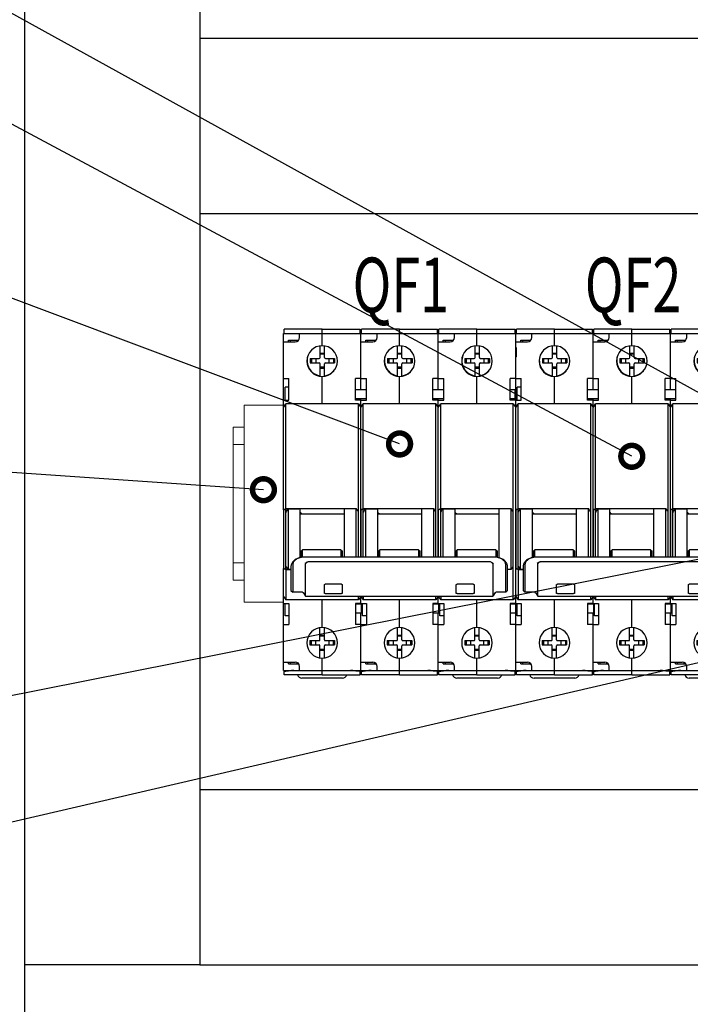
# Model space of a CAD drawing. Units: millimetres. Extents: x 8163 to 19378, y -944 to 1813.
# Drawn here: x 17720 to 17751, y -45 to 0 of the extents above; entities that cross this region are included whole.
import ezdxf
from ezdxf import colors
from ezdxf.entities.mleader import LeaderData, LeaderLine
from ezdxf.math import Vec2, Vec3

# ---------------------------------------------------------------- set-up
doc = ezdxf.new("R2010")
doc.units = ezdxf.units.MM
for name, color, linetype in [('80220288HM_DXF_CONTINUOUS_LINE', 7, 'Continuous'), ('81250001F0_DXF_CONTINUOUS_LINE', 7, 'Continuous'), ('8253060300_DXF_CONTINUOUS_LINE', 7, 'Continuous'), ('8253060500_DXF_CONTINUOUS_LINE', 7, 'Continuous'), ('83150602HM_DXF_CONTINUOUS_LINE', 7, 'Continuous'), ('89240001A0_DXF_CONTINUOUS_LINE', 7, 'Continuous'), ('89670126P01_DXF_CONTINUOUS_LINE', 7, 'Continuous'), ('89670126P03_DXF_CONTINUOUS_LINE', 7, 'Continuous'), ('Автоматика-текст', 7, 'Continuous')]:
    doc.layers.add(name, color=color, linetype=linetype)
for name, color, linetype, lineweight in [('A-DETL-THIN', 7, 'Continuous', 18), ('Автоматика', 7, 'Continuous', 25), ('Автоматика провода', 7, 'Continuous', 30)]:
    doc.layers.add(name, color=color, linetype=linetype, lineweight=lineweight)
doc.styles.add('GOST B', font='isocpeur.ttf', dxfattribs={"width": 0.7, "oblique": 15})
doc.styles.get("Standard").update_dxf_attribs({"font": 'arial.ttf'})

# ---------------------------------------------------------------- blocks, each defined once
blk = doc.blocks.new('ВА-101 4.5кА')
at = {"layer": '80220288HM_DXF_CONTINUOUS_LINE', "color": 7, "linetype": 'Continuous'}
for p, q in [((0.15, 40.36), (0.15, 41.36)), ((8.85, 41.36), (0.15, 41.36)), ((8.85, 37.56), (8.85, 41.36)), ((17.85, 40.36), (17.85, 41.36)), ((26.55, 41.36), (17.85, 41.36)), ((26.55, 37.56), (26.55, 41.36)), ((35.55, 40.36), (35.55, 41.36)), ((44.25, 41.36), (35.55, 41.36)), ((44.25, 37.56), (44.25, 41.36)), ((0, 23.46), (0, 40.36)), ((0, 40.36), (8.85, 40.36)), ((0, 38.46), (2.7, 38.46)), ((1.15, 38.46), (1.15, 38.86)), ((1.15, 38.86), (3.49, 38.86)), ((1.55, 38.86), (1.55, 38.46)), ((3.7, 39.46), (3.7, 40.36)), ((17.7, 40.36), (26.55, 40.36)), ((17.7, 27.46), (17.7, 38.46)), ((17.7, 38.46), (20.4, 38.46)), ((18.85, 38.46), (18.85, 38.86)), ((18.85, 38.86), (21.19, 38.86)), ((19.25, 38.86), (19.25, 38.46)), ((21.4, 39.46), (21.4, 40.36)), ((35.4, 40.36), (44.25, 40.36)), ((35.4, 27.46), (35.4, 38.46)), ((35.4, 38.46), (38.1, 38.46)), ((36.55, 38.46), (36.55, 38.86)), ((36.55, 38.86), (38.89, 38.86)), ((36.95, 38.86), (36.95, 38.46)), ((39.1, 39.46), (39.1, 40.36)), ((0, 30.11), (1.25, 30.11)), ((1.25, 25.14), (1.25, 30.11)), ((8.85, 24.26), (8.85, 30.56)), ((17.7, 30.11), (18.95, 30.11)), ((18.95, 25.14), (18.95, 30.11)), ((26.55, 24.26), (26.55, 30.56)), ((35.4, 30.11), (36.65, 30.11)), ((36.65, 25.14), (36.65, 30.11)), ((44.25, 24.26), (44.25, 30.56)), ((0, 25.14), (1.25, 25.14)), ((17.7, 23.46), (17.7, 25.46)), ((17.7, 25.14), (18.95, 25.14)), ((35.4, 23.46), (35.4, 25.46)), ((35.4, 25.14), (36.65, 25.14)), ((0.55, 0.28), (0, 0)), ((0, 0.06), (0, -13.28)), ((0.55, -13.56), (0.55, 0.28)), ((0.55, 0.28), (3.55, 0.28)), ((1.05, 0.28), (1.05, -13.56)), ((3.85, -10.86), (3.85, 0.04)), ((18.25, 0.28), (17.7, 0)), ((17.7, 0), (17.7, -10.76)), ((18.25, -10.76), (18.25, 0.28)), ((18.25, 0.28), (21.25, 0.28)), ((18.75, 0.28), (18.75, -10.76)), ((21.55, -10.76), (21.55, 0.04)), ((35.95, 0.28), (35.4, 0)), ((35.4, 0), (35.4, -10.76)), ((35.95, 0.28), (38.95, 0.28)), ((35.95, -10.76), (35.95, 0.28)), ((36.45, 0.28), (36.45, -10.76)), ((39.25, -10.76), (39.25, 0.04)), ((0.55, -13.56), (0, -13.28)), ((0.55, -13.56), (1.72, -13.56)), ((0, -36.64), (0, -19.74)), ((17.7, -21.54), (17.7, -19.74)), ((35.4, -21.54), (35.4, -19.74)), ((0, -21.38), (1.25, -21.38)), ((1.25, -21.38), (1.25, -26.19)), ((8.85, -26.84), (8.85, -20.54)), ((17.7, -21.38), (18.95, -21.38)), ((18.95, -21.38), (18.95, -26.19)), ((26.55, -26.84), (26.55, -20.54)), ((35.4, -21.38), (36.65, -21.38)), ((36.65, -21.38), (36.65, -26.19)), ((44.25, -26.84), (44.25, -20.54)), ((17.7, -34.74), (17.7, -23.54)), ((35.4, -34.74), (35.4, -23.54)), ((0, -26.19), (1.25, -26.19)), ((17.7, -26.19), (18.95, -26.19)), ((35.4, -26.19), (36.65, -26.19)), ((0, -34.74), (2.7, -34.74)), ((1.15, -35.14), (1.15, -34.74)), ((1.15, -35.14), (3.49, -35.14)), ((1.55, -34.74), (1.55, -35.14)), ((3.7, -36.64), (3.7, -35.74)), ((8.85, -37.64), (8.85, -33.84)), ((17.7, -34.74), (20.4, -34.74)), ((18.85, -35.14), (18.85, -34.74)), ((18.85, -35.14), (21.19, -35.14)), ((19.25, -34.74), (19.25, -35.14)), ((21.4, -36.64), (21.4, -35.74)), ((26.55, -37.64), (26.55, -33.84)), ((35.4, -34.74), (38.1, -34.74)), ((36.55, -35.14), (36.55, -34.74)), ((36.55, -35.14), (38.89, -35.14)), ((36.95, -34.74), (36.95, -35.14)), ((39.1, -36.64), (39.1, -35.74)), ((44.25, -37.64), (44.25, -33.84)), ((0, -36.64), (8.85, -36.64)), ((0.15, -37.64), (0.15, -36.64)), ((0.15, -36.83), (0.55, -36.83)), ((8.85, -37.64), (0.15, -37.64)), ((17.7, -36.64), (26.55, -36.64)), ((17.85, -37.64), (17.85, -36.64)), ((17.85, -36.83), (18.25, -36.83)), ((26.55, -37.64), (17.85, -37.64)), ((35.4, -36.64), (44.25, -36.64)), ((35.55, -37.64), (35.55, -36.64)), ((35.55, -36.83), (35.95, -36.83)), ((44.25, -37.64), (35.55, -37.64))]:
    blk.add_line(p, q, dxfattribs=at)
for centre, radius, start, end in [((2.7, 39.46), 1, 270, 0), ((20.4, 39.46), 1, 270, 0), ((38.1, 39.46), 1, 270, 0), ((8.85, 34.06), 3.5, 90, 270), ((26.55, 34.06), 3.5, 90, 270), ((44.25, 34.06), 3.5, 90, 270), ((26.72, -17.59), 31.28, 145.156, 146.7926), ((44.42, -17.59), 31.28, 145.156, 146.7926), ((62.12, -17.59), 31.28, 145.156, 146.7926), ((26.72, 4.31), 31.28, 213.2074, 214.8442), ((8.85, -30.34), 3.5, 90, 270), ((26.55, -30.34), 3.5, 90, 270), ((44.25, -30.34), 3.5, 90, 270), ((2.7, -35.74), 1, 0, 90), ((20.4, -35.74), 1, 0, 90), ((38.1, -35.74), 1, 0, 90)]:
    blk.add_arc(centre, radius, start, end, dxfattribs=at)
for points, knots in [([(3.83, 0.14), (3.8, 0.18), (3.72, 0.26), (3.61, 0.28), (3.55, 0.28)], [0, 0, 0, 0, 0.462527, 1, 1, 1, 1]), ([(3.85, 0.04), (3.85, 0.07), (3.84, 0.1), (3.83, 0.13), (3.83, 0.14)], [0, 0, 0, 0, 0.743669, 1, 1, 1, 1]), ([(21.53, 0.14), (21.5, 0.18), (21.42, 0.26), (21.31, 0.28), (21.25, 0.28)], [0, 0, 0, 0, 0.462527, 1, 1, 1, 1]), ([(21.55, 0.04), (21.55, 0.07), (21.54, 0.1), (21.53, 0.13), (21.53, 0.14)], [0, 0, 0, 0, 0.743669, 1, 1, 1, 1]), ([(39.23, 0.14), (39.2, 0.18), (39.12, 0.26), (39.01, 0.28), (38.95, 0.28)], [0, 0, 0, 0, 0.462527, 1, 1, 1, 1]), ([(39.25, 0.04), (39.25, 0.07), (39.24, 0.1), (39.23, 0.13), (39.23, 0.14)], [0, 0, 0, 0, 0.743669, 1, 1, 1, 1]), ([(2.39, -36.64), (2.27, -36.64), (2, -36.67), (1.57, -36.74), (1.08, -36.81), (0.73, -36.83), (0.55, -36.83)], [0, 0, 0, 0, 0.195721, 0.437584, 0.710709, 1, 1, 1, 1]), ([(20.09, -36.64), (19.97, -36.64), (19.7, -36.67), (19.27, -36.74), (18.78, -36.81), (18.43, -36.83), (18.25, -36.83)], [0, 0, 0, 0, 0.195721, 0.437584, 0.710709, 1, 1, 1, 1]), ([(37.79, -36.64), (37.67, -36.64), (37.4, -36.67), (36.97, -36.74), (36.48, -36.81), (36.13, -36.83), (35.95, -36.83)], [0, 0, 0, 0, 0.195721, 0.437584, 0.710709, 1, 1, 1, 1])]:
    blk.add_open_spline(points, degree=3, knots=knots, dxfattribs=at)
at = {"layer": '81250001F0_DXF_CONTINUOUS_LINE', "color": 7, "linetype": 'Continuous'}
for p, q in [((13.5, -38.44), (4.2, -38.44)), ((48.95, -38.44), (39.65, -38.44))]:
    blk.add_line(p, q, dxfattribs=at)
for centre, start, end in [((4.2, -37.44), 191.5659, 270), ((13.5, -37.44), 270, 348.4341), ((39.65, -37.44), 191.5659, 270), ((48.95, -37.44), 270, 348.4341)]:
    blk.add_arc(centre, 1, start, end, dxfattribs=at)
at = {"layer": '8253060300_DXF_CONTINUOUS_LINE', "color": 7, "linetype": 'Continuous'}
for p, q in [((13.85, -0.95), (3.85, -0.95)), ((31.55, -0.95), (21.55, -0.95)), ((49.25, -0.95), (39.25, -0.95)), ((4.05, -10.82), (4.05, -9.35)), ((13.15, -9.06), (4.35, -9.06)), ((4.35, -10.78), (4.35, -9.06)), ((13.15, -9.06), (13.15, -10.76)), ((13.45, -9.35), (13.45, -10.76)), ((21.75, -10.76), (21.75, -9.35)), ((30.85, -9.06), (22.05, -9.06)), ((22.05, -10.76), (22.05, -9.06)), ((30.85, -9.06), (30.85, -10.76)), ((31.15, -9.35), (31.15, -10.76)), ((39.45, -10.76), (39.45, -9.35)), ((48.55, -9.06), (39.75, -9.06)), ((39.75, -10.76), (39.75, -9.06)), ((48.55, -9.06), (48.55, -10.78)), ((48.85, -9.35), (48.85, -10.82))]:
    blk.add_line(p, q, dxfattribs=at)
for centre, major_axis, ratio, start_param, end_param in [((1.95, -6.64), (5.82, 5.82), 0.413713, -1.623486, -1.572502), ((15.55, -6.64), (5.82, -5.82), 0.413713, -1.569091, -1.518106), ((19.65, -6.64), (5.82, 5.82), 0.413859, -1.623611, -1.572627), ((33.25, -6.64), (5.82, -5.82), 0.413859, -1.568966, -1.517982), ((37.35, -6.64), (5.82, 5.82), 0.413859, -1.623611, -1.572627), ((50.95, -6.64), (5.82, -5.82), 0.413859, -1.568966, -1.517982)]:
    blk.add_ellipse(centre, major_axis=major_axis, ratio=ratio, start_param=start_param, end_param=end_param, dxfattribs=at)
at = {"layer": '8253060500_DXF_CONTINUOUS_LINE', "color": 7, "linetype": 'Continuous'}
for p, q in [((48.22, -10.76), (4.72, -10.76)), ((1.72, -12.85), (1.72, -18.4)), ((2.12, -12.57), (2.12, -18.8)), ((5.31, -11.95), (4.92, -12.24)), ((5.07, -19.67), (5.07, -12.37)), ((5.97, -11.75), (46.97, -11.75)), ((47.63, -11.95), (48.02, -12.24)), ((47.87, -12.37), (47.87, -19.67)), ((50.82, -18.8), (50.82, -12.57)), ((51.22, -18.4), (51.22, -12.85)), ((9.35, -18.99), (9.35, -17.12)), ((13.25, -16.95), (9.55, -16.95)), ((13.45, -17.12), (13.45, -18.99)), ((39.49, -18.99), (39.49, -17.12)), ((43.39, -16.95), (39.69, -16.95)), ((43.59, -17.12), (43.59, -18.99)), ((1.72, -18.4), (2.12, -18.8)), ((4.35, -18.8), (2.12, -18.8)), ((4.35, -18.8), (4.37, -18.8)), ((4.37, -18.8), (4.41, -18.81)), ((4.41, -18.81), (4.44, -18.82)), ((4.44, -18.82), (4.47, -18.84)), ((4.47, -18.84), (4.5, -18.87)), ((4.5, -18.87), (4.52, -18.88)), ((4.52, -18.88), (5.07, -19.67)), ((5.07, -19.67), (47.87, -19.67)), ((9.55, -19.11), (13.25, -19.11)), ((39.69, -19.11), (43.39, -19.11)), ((48.42, -18.88), (47.87, -19.67)), ((48.42, -18.88), (48.44, -18.87)), ((48.44, -18.87), (48.47, -18.84)), ((48.47, -18.84), (48.5, -18.82)), ((48.5, -18.82), (48.53, -18.81)), ((48.53, -18.81), (48.57, -18.8)), ((48.57, -18.8), (48.59, -18.8)), ((50.82, -18.8), (48.59, -18.8)), ((51.22, -18.4), (50.82, -18.8))]:
    blk.add_line(p, q, dxfattribs=at)
for centre, radius, start, end in [((4.69, -14.28), 3.52, 100.654, 102.3876), ((48.22, -14.43), 3.67, 79.3773, 90.0632), ((48.25, -14.27), 3.51, 77.6096, 79.3488)]:
    blk.add_arc(centre, radius, start, end, dxfattribs=at)
for points, knots in [([(3.94, -10.84), (3.78, -10.87), (3.48, -10.95), (3.05, -11.11), (2.67, -11.32), (2.34, -11.57), (2.07, -11.86), (1.87, -12.18), (1.75, -12.51), (1.72, -12.74), (1.72, -12.85)], [0, 0, 0, 0, 0.146806, 0.288566, 0.423884, 0.551891, 0.672409, 0.786088, 0.89449, 1, 1, 1, 1]), ([(3.94, -10.85), (3.68, -10.9), (3.32, -11.02), (2.89, -11.27), (2.62, -11.49), (2.4, -11.73), (2.24, -12), (2.14, -12.28), (2.12, -12.47), (2.12, -12.57)], [0, 0, 0, 0, 0.287652, 0.422632, 0.550409, 0.670918, 0.784869, 0.893801, 1, 1, 1, 1]), ([(4.72, -10.76), (4.66, -10.76), (4.43, -10.77), (4.21, -10.79), (4.04, -10.82)], [0, 0, 0, 0, 0.251532, 1, 1, 1, 1]), ([(51.22, -12.85), (51.22, -12.74), (51.19, -12.51), (51.07, -12.18), (50.87, -11.86), (50.6, -11.57), (50.27, -11.32), (49.89, -11.11), (49.46, -10.95), (49.16, -10.87), (49, -10.84)], [0, 0, 0, 0, 0.10551, 0.213912, 0.327591, 0.448109, 0.576116, 0.711434, 0.853194, 1, 1, 1, 1]), ([(50.82, -12.57), (50.82, -12.47), (50.8, -12.28), (50.7, -12), (50.54, -11.73), (50.32, -11.49), (50.05, -11.27), (49.62, -11.02), (49.26, -10.9), (49, -10.85)], [0, 0, 0, 0, 0.106199, 0.215131, 0.329082, 0.449591, 0.577368, 0.712348, 1, 1, 1, 1]), ([(5.07, -12.37), (5.07, -12.33), (5.08, -12.25), (5.13, -12.14), (5.21, -12.03), (5.27, -11.97), (5.31, -11.95)], [0, 0, 0, 0, 0.231923, 0.472102, 0.726948, 1, 1, 1, 1]), ([(5.31, -11.95), (5.35, -11.91), (5.48, -11.84), (5.7, -11.77), (5.88, -11.75), (5.97, -11.75)], [0, 0, 0, 0, 0.232625, 0.607081, 1, 1, 1, 1]), ([(46.97, -11.75), (47.03, -11.75), (47.18, -11.76), (47.41, -11.82), (47.56, -11.9), (47.63, -11.95)], [0, 0, 0, 0, 0.263453, 0.645973, 1, 1, 1, 1]), ([(47.63, -11.95), (47.67, -11.97), (47.73, -12.03), (47.81, -12.14), (47.86, -12.25), (47.87, -12.33), (47.87, -12.37)], [0, 0, 0, 0, 0.273052, 0.527898, 0.768077, 1, 1, 1, 1]), ([(9.35, -17.12), (9.35, -17.11), (9.35, -17.08), (9.37, -17.04), (9.41, -17), (9.47, -16.96), (9.52, -16.95), (9.55, -16.95)], [0, 0, 0, 0, 0.109357, 0.222259, 0.462677, 0.724697, 1, 1, 1, 1]), ([(13.25, -16.95), (13.28, -16.95), (13.33, -16.96), (13.39, -17), (13.43, -17.04), (13.45, -17.08), (13.45, -17.11), (13.45, -17.12)], [0, 0, 0, 0, 0.275303, 0.537323, 0.777741, 0.890643, 1, 1, 1, 1]), ([(39.49, -17.12), (39.49, -17.11), (39.49, -17.08), (39.51, -17.04), (39.55, -17), (39.61, -16.96), (39.66, -16.95), (39.69, -16.95)], [0, 0, 0, 0, 0.109357, 0.222259, 0.462677, 0.724697, 1, 1, 1, 1]), ([(43.39, -16.95), (43.42, -16.95), (43.47, -16.96), (43.53, -17), (43.57, -17.04), (43.59, -17.08), (43.59, -17.11), (43.59, -17.12)], [0, 0, 0, 0, 0.275303, 0.537323, 0.777741, 0.890643, 1, 1, 1, 1]), ([(9.55, -19.11), (9.52, -19.11), (9.47, -19.11), (9.42, -19.09), (9.38, -19.06), (9.36, -19.04), (9.35, -19.01), (9.35, -19), (9.35, -18.99)], [0, 0, 0, 0, 0.297861, 0.568094, 0.68828, 0.798413, 0.900925, 1, 1, 1, 1]), ([(13.45, -18.99), (13.45, -19), (13.45, -19.01), (13.44, -19.04), (13.42, -19.06), (13.38, -19.09), (13.33, -19.11), (13.28, -19.11), (13.25, -19.11)], [0, 0, 0, 0, 0.099075, 0.201587, 0.31172, 0.431906, 0.702139, 1, 1, 1, 1]), ([(39.69, -19.11), (39.66, -19.11), (39.61, -19.11), (39.56, -19.09), (39.52, -19.06), (39.5, -19.04), (39.49, -19.01), (39.49, -19), (39.49, -18.99)], [0, 0, 0, 0, 0.297861, 0.568094, 0.68828, 0.798413, 0.900925, 1, 1, 1, 1]), ([(43.59, -18.99), (43.59, -19), (43.59, -19.01), (43.58, -19.04), (43.56, -19.06), (43.52, -19.09), (43.47, -19.11), (43.42, -19.11), (43.39, -19.11)], [0, 0, 0, 0, 0.099075, 0.201587, 0.31172, 0.431906, 0.702139, 1, 1, 1, 1])]:
    blk.add_open_spline(points, degree=3, knots=knots, dxfattribs=at)
at = {"layer": '83150602HM_DXF_CONTINUOUS_LINE', "color": 7, "linetype": 'Continuous'}
for p, q in [((8.85, 37.56), (8.85, 41.36)), ((8.85, 41.36), (17.55, 41.36)), ((17.55, 40.36), (17.55, 41.36)), ((26.55, 37.56), (26.55, 41.36)), ((26.55, 41.36), (35.25, 41.36)), ((35.25, 40.36), (35.25, 41.36)), ((44.25, 37.56), (44.25, 41.36)), ((44.25, 41.36), (52.95, 41.36)), ((52.95, 40.36), (52.95, 41.36)), ((8.85, 40.36), (17.7, 40.36)), ((17.7, 27.46), (17.7, 40.36)), ((26.55, 40.36), (35.4, 40.36)), ((35.4, 27.46), (35.4, 40.36)), ((44.25, 40.36), (53.1, 40.36)), ((53.1, -21.54), (53.1, 40.36)), ((8.85, 24.26), (8.85, 30.56)), ((16.45, 25.14), (16.45, 30.11)), ((17.7, 30.11), (16.45, 30.11)), ((26.55, 24.26), (26.55, 30.56)), ((34.15, 25.14), (34.15, 30.11)), ((35.4, 30.11), (34.15, 30.11)), ((44.25, 24.26), (44.25, 30.56)), ((53.1, 30.11), (51.85, 30.11)), ((51.85, 25.14), (51.85, 30.11)), ((17.7, 25.14), (16.45, 25.14)), ((17.7, -10.76), (17.7, 25.46)), ((35.4, 25.14), (34.15, 25.14)), ((35.4, -10.76), (35.4, 25.46)), ((53.1, 25.14), (51.85, 25.14)), ((0, 23.46), (0.55, 24.26)), ((0, 0.06), (0, 23.46)), ((0.55, 0.32), (0.55, 24.26)), ((17.15, 24.26), (0.55, 24.26)), ((17.15, -10.76), (17.15, 24.26)), ((17.15, 24.26), (17.7, 23.46)), ((17.7, 23.46), (18.25, 24.26)), ((18.25, 0.32), (18.25, 24.26)), ((34.85, 24.26), (18.25, 24.26)), ((34.85, -10.76), (34.85, 24.26)), ((34.85, 24.26), (35.4, 23.46)), ((35.4, 23.46), (35.95, 24.26)), ((35.95, 0.32), (35.95, 24.26)), ((52.55, 24.26), (35.95, 24.26)), ((52.55, -20.54), (52.55, 24.26)), ((52.55, 24.26), (53.1, 23.46)), ((0.55, 0.32), (0, 0.06)), ((0.11, 0.06), (0, 0.06)), ((16.65, 0.32), (0.55, 0.32)), ((3.85, 0.06), (3.85, 0.32)), ((13.85, 0.32), (13.85, -10.76)), ((16.65, -10.76), (16.65, 0.32)), ((18.25, 0.32), (17.7, 0.06)), ((17.81, 0.06), (17.7, 0.06)), ((34.35, 0.32), (18.25, 0.32)), ((21.55, 0.06), (21.55, 0.32)), ((31.55, 0.32), (31.55, -10.76)), ((34.35, -10.76), (34.35, 0.32)), ((35.95, 0.32), (35.4, 0.06)), ((35.51, 0.06), (35.4, 0.06)), ((52.05, 0.32), (35.95, 0.32)), ((39.25, 0.06), (39.25, 0.32)), ((49.25, 0.32), (49.25, -10.9)), ((52.05, -13.6), (52.05, 0.32)), ((13.85, -0.91), (4.35, -0.91)), ((31.55, -0.91), (22.05, -0.91)), ((49.25, -0.91), (39.75, -0.91)), ((0.11, -13.33), (0, -13.33)), ((0, -19.74), (0, -13.33)), ((0, -13.33), (0.55, -13.6)), ((1.72, -13.6), (0.55, -13.6)), ((0.55, -13.6), (0.55, -20.54)), ((52.05, -13.6), (51.22, -13.6)), ((0, -19.74), (0.55, -20.54)), ((17.15, -20.54), (17.15, -19.67)), ((17.7, -19.74), (17.15, -20.54)), ((17.7, -21.54), (17.7, -19.67)), ((17.7, -19.74), (18.25, -20.54)), ((18.25, -19.67), (18.25, -20.54)), ((34.85, -20.54), (34.85, -19.67)), ((35.4, -19.74), (34.85, -20.54)), ((35.4, -21.54), (35.4, -19.67)), ((35.4, -19.74), (35.95, -20.54)), ((35.95, -19.67), (35.95, -20.54)), ((53.1, -19.74), (52.55, -20.54)), ((17.15, -20.54), (0.55, -20.54)), ((8.85, -26.84), (8.85, -20.54)), ((17.7, -21.38), (16.45, -21.38)), ((16.45, -21.38), (16.45, -26.19)), ((34.85, -20.54), (18.25, -20.54)), ((26.55, -26.84), (26.55, -20.54)), ((35.4, -21.38), (34.15, -21.38)), ((34.15, -21.38), (34.15, -26.19)), ((52.55, -20.54), (35.95, -20.54)), ((44.25, -26.84), (44.25, -20.54)), ((53.1, -21.38), (51.85, -21.38)), ((51.85, -21.38), (51.85, -26.19)), ((17.7, -36.64), (17.7, -23.54)), ((35.4, -36.64), (35.4, -23.54)), ((53.1, -36.64), (53.1, -23.54)), ((17.7, -26.19), (16.45, -26.19)), ((35.4, -26.19), (34.15, -26.19)), ((53.1, -26.19), (51.85, -26.19)), ((3.15, -35.14), (3.15, -34.85)), ((8.85, -37.64), (8.85, -33.84)), ((20.85, -35.14), (20.85, -34.85)), ((26.55, -37.64), (26.55, -33.84)), ((38.55, -35.14), (38.55, -34.85)), ((44.25, -37.64), (44.25, -33.84)), ((8.85, -36.64), (17.7, -36.64)), ((8.85, -37.64), (17.55, -37.64)), ((17.55, -36.83), (17.15, -36.83)), ((17.55, -37.64), (17.55, -36.64)), ((26.55, -36.64), (35.4, -36.64)), ((26.55, -37.64), (35.25, -37.64)), ((35.25, -36.83), (34.85, -36.83)), ((35.25, -37.64), (35.25, -36.64)), ((44.25, -36.64), (53.1, -36.64)), ((44.25, -37.64), (52.95, -37.64)), ((52.95, -36.83), (52.55, -36.83)), ((52.95, -37.64), (52.95, -36.64))]:
    blk.add_line(p, q, dxfattribs=at)
for centre, radius, start, end in [((8.85, 34.06), 3.5, 270, 90), ((26.55, 34.06), 3.5, 270, 90), ((44.25, 34.06), 3.5, 270, 90), ((-9.03, -17.48), 31.25, 33.0909, 34.7341), ((8.67, -17.48), 31.25, 33.0909, 34.7341), ((26.37, -17.48), 31.25, 33.0909, 34.7341), ((-72.06, -109.87), 133.07, 54.958, 55.2205), ((-54.36, -109.87), 133.07, 54.958, 55.2205), ((-36.66, -109.87), 133.07, 54.958, 55.2205), ((26.37, 4.21), 31.25, 325.2659, 326.9091), ((8.85, -30.34), 3.5, 270, 90), ((26.55, -30.34), 3.5, 270, 90), ((44.25, -30.34), 3.5, 270, 90)]:
    blk.add_arc(centre, radius, start, end, dxfattribs=at)
for points in [[(17.15, -36.83), (16.97, -36.83), (16.62, -36.81), (16.13, -36.74), (15.7, -36.67), (15.43, -36.64), (15.31, -36.64)], [(34.85, -36.83), (34.67, -36.83), (34.32, -36.81), (33.83, -36.74), (33.4, -36.67), (33.13, -36.64), (33.01, -36.64)], [(52.55, -36.83), (52.37, -36.83), (52.02, -36.81), (51.53, -36.74), (51.1, -36.67), (50.83, -36.64), (50.71, -36.64)]]:
    blk.add_open_spline(points, degree=3, knots=[0, 0, 0, 0, 0.289318, 0.562425, 0.804277, 1, 1, 1, 1], dxfattribs=at)
at = {"layer": '89240001A0_DXF_CONTINUOUS_LINE', "color": 7, "linetype": 'Continuous'}
for p, q in [((8.4, 34.86), (8.4, 37.51)), ((9.4, 34.86), (9.4, 37.49)), ((26.1, 34.86), (26.1, 37.51)), ((27.1, 34.86), (27.1, 37.49)), ((43.8, 34.86), (43.8, 37.51)), ((44.8, 34.86), (44.8, 37.49)), ((6.1, 34.66), (6.1, 33.66)), ((6.1, 34.66), (8.2, 34.66)), ((6.39, 34.66), (6.39, 33.66)), ((7.4, 34.66), (7.4, 33.66)), ((8.4, 35.88), (9.4, 35.88)), ((9.4, 35.66), (8.4, 35.66)), ((9.6, 34.66), (11.7, 34.66)), ((10.4, 34.66), (10.4, 33.66)), ((11.41, 34.66), (11.41, 33.66)), ((11.7, 34.66), (11.7, 33.66)), ((23.8, 34.66), (23.8, 33.66)), ((23.8, 34.66), (25.9, 34.66)), ((24.09, 34.66), (24.09, 33.66)), ((25.1, 34.66), (25.1, 33.66)), ((26.1, 35.88), (27.1, 35.88)), ((27.1, 35.66), (26.1, 35.66)), ((27.3, 34.66), (29.4, 34.66)), ((28.1, 34.66), (28.1, 33.66)), ((29.11, 34.66), (29.11, 33.66)), ((29.4, 34.66), (29.4, 33.66)), ((41.5, 34.66), (41.5, 33.66)), ((41.5, 34.66), (43.6, 34.66)), ((41.79, 34.66), (41.79, 33.66)), ((42.8, 34.66), (42.8, 33.66)), ((43.8, 35.88), (44.8, 35.88)), ((44.8, 35.66), (43.8, 35.66)), ((45, 34.66), (47.1, 34.66)), ((45.8, 34.66), (45.8, 33.66)), ((46.81, 34.66), (46.81, 33.66)), ((47.1, 34.66), (47.1, 33.66)), ((6.1, 33.66), (8.2, 33.66)), ((8.4, 30.62), (8.4, 33.46)), ((9.4, 32.66), (8.4, 32.66)), ((8.4, 32.45), (9.4, 32.45)), ((9.4, 30.63), (9.4, 33.46)), ((9.6, 33.66), (11.7, 33.66)), ((23.8, 33.66), (25.9, 33.66)), ((26.1, 30.62), (26.1, 33.46)), ((27.1, 32.66), (26.1, 32.66)), ((26.1, 32.45), (27.1, 32.45)), ((27.1, 30.63), (27.1, 33.46)), ((27.3, 33.66), (29.4, 33.66)), ((41.5, 33.66), (43.6, 33.66)), ((43.8, 30.62), (43.8, 33.46)), ((44.8, 32.66), (43.8, 32.66)), ((43.8, 32.45), (44.8, 32.45)), ((44.8, 30.63), (44.8, 33.46)), ((45, 33.66), (47.1, 33.66)), ((8.35, -29.64), (8.35, -26.87)), ((9.35, -29.64), (9.35, -26.87)), ((26.05, -29.64), (26.05, -26.87)), ((27.05, -29.64), (27.05, -26.87)), ((43.75, -29.64), (43.75, -26.87)), ((44.75, -29.64), (44.75, -26.87)), ((8.35, -28.62), (9.35, -28.62)), ((9.35, -28.84), (8.35, -28.84)), ((26.05, -28.62), (27.05, -28.62)), ((27.05, -28.84), (26.05, -28.84)), ((43.75, -28.62), (44.75, -28.62)), ((44.75, -28.84), (43.75, -28.84)), ((6.05, -29.84), (8.15, -29.84)), ((6.05, -29.84), (6.05, -30.84)), ((6.05, -30.84), (8.15, -30.84)), ((6.34, -29.84), (6.34, -30.84)), ((7.35, -29.84), (7.35, -30.84)), ((8.35, -33.8), (8.35, -31.04)), ((9.35, -33.8), (9.35, -31.04)), ((9.55, -29.84), (11.65, -29.84)), ((9.55, -30.84), (11.65, -30.84)), ((10.35, -29.84), (10.35, -30.84)), ((11.36, -29.84), (11.36, -30.84)), ((11.65, -29.84), (11.65, -30.84)), ((23.75, -29.84), (25.85, -29.84)), ((23.75, -29.84), (23.75, -30.84)), ((23.75, -30.84), (25.85, -30.84)), ((24.04, -29.84), (24.04, -30.84)), ((25.05, -29.84), (25.05, -30.84)), ((26.05, -33.8), (26.05, -31.04)), ((27.05, -33.8), (27.05, -31.04)), ((27.25, -29.84), (29.35, -29.84)), ((27.25, -30.84), (29.35, -30.84)), ((28.05, -29.84), (28.05, -30.84)), ((29.06, -29.84), (29.06, -30.84)), ((29.35, -29.84), (29.35, -30.84)), ((41.45, -29.84), (43.55, -29.84)), ((41.45, -29.84), (41.45, -30.84)), ((41.45, -30.84), (43.55, -30.84)), ((41.74, -29.84), (41.74, -30.84)), ((42.75, -29.84), (42.75, -30.84)), ((43.75, -33.8), (43.75, -31.04)), ((44.75, -33.8), (44.75, -31.04)), ((44.95, -29.84), (47.05, -29.84)), ((44.95, -30.84), (47.05, -30.84)), ((45.75, -29.84), (45.75, -30.84)), ((46.76, -29.84), (46.76, -30.84)), ((47.05, -29.84), (47.05, -30.84)), ((9.35, -31.84), (8.35, -31.84)), ((8.35, -32.05), (9.35, -32.05)), ((27.05, -31.84), (26.05, -31.84)), ((26.05, -32.05), (27.05, -32.05)), ((44.75, -31.84), (43.75, -31.84)), ((43.75, -32.05), (44.75, -32.05))]:
    blk.add_line(p, q, dxfattribs=at)
for centre, radius, start, end in [((8.9, 34.16), 3.5, 159.4988, 261.7868), ((8.2, 34.86), 0.2, 270, 0), ((9.6, 34.86), 0.2, 180, 270), ((26.6, 34.16), 3.5, 159.4988, 261.7868), ((25.9, 34.86), 0.2, 270, 0), ((27.3, 34.86), 0.2, 180, 270), ((44.3, 34.16), 3.5, 159.4988, 261.7868), ((43.6, 34.86), 0.2, 270, 0), ((45, 34.86), 0.2, 180, 270), ((8.2, 33.46), 0.2, 0, 90), ((9.6, 33.46), 0.2, 90, 180), ((8.9, 34.16), 3.5, 278.2132, 318.7471), ((25.9, 33.46), 0.2, 0, 90), ((27.3, 33.46), 0.2, 90, 180), ((26.6, 34.16), 3.5, 278.2132, 318.7471), ((43.6, 33.46), 0.2, 0, 90), ((45, 33.46), 0.2, 90, 180), ((44.3, 34.16), 3.5, 278.2132, 318.7471), ((8.15, -29.64), 0.2, 270, 0), ((8.15, -31.04), 0.2, 0, 90), ((9.55, -29.64), 0.2, 180, 270), ((9.55, -31.04), 0.2, 90, 180), ((25.85, -29.64), 0.2, 270, 0), ((25.85, -31.04), 0.2, 0, 90), ((27.25, -29.64), 0.2, 180, 270), ((27.25, -31.04), 0.2, 90, 180), ((43.55, -29.64), 0.2, 270, 0), ((43.55, -31.04), 0.2, 0, 90), ((44.95, -29.64), 0.2, 180, 270), ((44.95, -31.04), 0.2, 90, 180)]:
    blk.add_arc(centre, radius, start, end, dxfattribs=at)
at = {"layer": '89670126P01_DXF_CONTINUOUS_LINE', "color": 7, "linetype": 'Continuous'}
for p, q in [((53.25, 37.06), (53.1, 37.06)), ((53.25, 35.06), (53.25, 37.06)), ((53.25, 35.06), (53.1, 35.06)), ((0.35, -24.19), (0.35, -21.38)), ((17.85, -21.54), (16.45, -21.54)), ((17.85, -23.54), (17.85, -21.54)), ((18.05, -24.19), (18.05, -21.38)), ((35.55, -21.54), (34.15, -21.54)), ((35.55, -23.54), (35.55, -21.54)), ((35.75, -24.19), (35.75, -21.38)), ((53.25, -21.54), (51.85, -21.54)), ((53.25, -23.54), (53.25, -21.54)), ((1.25, -24.19), (0.35, -24.19)), ((17.85, -23.54), (16.45, -23.54)), ((18.95, -24.19), (18.05, -24.19)), ((35.55, -23.54), (34.15, -23.54)), ((36.65, -24.19), (35.75, -24.19)), ((53.25, -23.54), (51.85, -23.54))]:
    blk.add_line(p, q, dxfattribs=at)
at = {"layer": '89670126P03_DXF_CONTINUOUS_LINE', "color": 7, "linetype": 'Continuous'}
for p, q in [((0.35, 25.14), (0.35, 28.11)), ((1.25, 28.11), (0.35, 28.11)), ((18.95, 27.46), (16.45, 27.46)), ((36.65, 27.46), (34.15, 27.46)), ((52.95, 27.46), (51.85, 27.46)), ((52.95, 25.46), (52.95, 27.46)), ((18.95, 25.46), (16.45, 25.46)), ((36.65, 25.46), (34.15, 25.46)), ((52.95, 25.46), (51.85, 25.46))]:
    blk.add_line(p, q, dxfattribs=at)
blk = doc.blocks.new('_DotSmall')
at = {"color": 0, "const_width": 0.5}
blk.add_lwpolyline([(-0.0625, 0, 1), (0.0625, 0, 1)], format="xyb", close=True, dxfattribs=at)

msp = doc.modelspace()

# ---------------------------------------------------------------- linework, layer by layer
at = {"lineweight": 18, "ltscale": 0.08}
for p, q in [((17729.819, -18.565), (17729.819, -25.565)), ((17729.819, -18.565), (17730.316, -18.565)), ((17729.819, -19.365), (17730.316, -19.365)), ((17729.819, -24.765), (17730.32, -24.765)), ((17729.819, -25.565), (17730.316, -25.565))]:
    msp.add_line(p, q, dxfattribs=at)
at = {"layer": 'A-DETL-THIN', "color": 0, "lineweight": 18, "elevation": 0}
msp.add_lwpolyline([(17730.316, -26.565), (17732.116, -26.565), (17732.116, -17.565), (17730.316, -17.565)], close=True, dxfattribs=at)
at = {"layer": 'Автоматика', "color": 0, "lineweight": 25, "ltscale": 10, "elevation": 0}
for points in [[(17720.287, 36.817), (17728.287, 36.817), (17728.287, -43.154), (17720.287, -43.154)], [(17800.287, -8.8), (17800.287, -0.8), (17728.287, -0.8), (17728.287, -8.8)], [(17800.287, -43.154), (17800.287, -35.154), (17728.287, -35.154), (17728.287, -43.154)]]:
    msp.add_lwpolyline(points, close=True, dxfattribs=at)
at = {"layer": 'Автоматика провода', "lineweight": 30}
msp.add_lwpolyline([(17720.287, 41.039), (17808.287, 41.039), (17808.287, -79.361), (17720.287, -79.361)], close=True, dxfattribs=at)

# ---------------------------------------------------------------- block references
at = {"layer": 'A-DETL-THIN', "color": 0, "lineweight": 40, "xscale": 0.2, "yscale": 0.2, "zscale": 0.2}
for p in [(17732.116, -22.357), (17742.736, -22.357)]:
    msp.add_blockref('ВА-101 4.5кА', p, dxfattribs=at)

# ---------------------------------------------------------------- texts
at = {"layer": 'Автоматика-текст', "style": 'GOST B', "oblique": 15, "width": 0.7}
for s, p in [('QF1', (17735.278, -13.314, 0)), ('QF2', (17745.898, -13.314, 0))]:
    msp.add_text(s, height=2.5, dxfattribs=at).set_placement(p)

# ---------------------------------------------------------------- leaders
at = {"layer": 'Автоматика'}
ml = msp.add_multileader_mtext('Standard', dxfattribs=at)
ml.set_content('', color=256)
ml.set_leader_properties()
ml.set_arrow_properties(name='DOTSMALL')
ml.build(insert=Vec2(0, 0))
ml.multileader.update_dxf_attribs({"arrow_head_size": 2})
ctx = ml.context
ctx.base_point, ctx.arrow_head_size, ctx.plane_origin = Vec3(17691.245, 11.154), 2, Vec3(17688.935, 13.813)
ctx.text_align_type = 2
notes = []
notes.append((ctx, [(1, (1, 1, 0), (17700.118, 11.154), (-1, 0), 4.873, [(0, [(17754.226, -18.719)], 0, [])])]))
ctx.mtext.insert, ctx.mtext.alignment, ctx.mtext.flow_direction = Vec3(17693.245, 13.154), 3, 5
ml = msp.add_multileader_mtext('Standard', dxfattribs=at)
ml.set_content('', color=256)
ml.set_leader_properties()
ml.set_arrow_properties(name='DOTSMALL')
ml.build(insert=Vec2(0, 0))
ml.multileader.update_dxf_attribs({"arrow_head_size": 2})
ctx = ml.context
ctx.base_point, ctx.arrow_head_size, ctx.plane_origin = Vec3(17691.245, 5.763), 2, Vec3(17688.935, 3.95)
ctx.text_align_type = 2
notes.append((ctx, [(1, (1, 1, 0), (17700.118, 5.763), (-1, 0), 4.873, [(0, [(17748.046, -19.899)], 0, [])])]))
ctx.mtext.insert, ctx.mtext.alignment, ctx.mtext.flow_direction = Vec3(17693.245, 7.763), 3, 5
ml = msp.add_multileader_mtext('Standard', dxfattribs=at)
ml.set_content('', color=256)
ml.set_leader_properties()
ml.set_arrow_properties(name='DOTSMALL')
ml.build(insert=Vec2(0, 0))
ml.multileader.update_dxf_attribs({"arrow_head_size": 2})
ctx = ml.context
ctx.base_point, ctx.arrow_head_size, ctx.plane_origin = Vec3(17691.245, -5.329), 2, Vec3(17688.935, -2.67)
ctx.text_align_type = 2
notes.append((ctx, [(1, (1, 1, 0), (17700.118, -5.329), (-1, 0), 4.873, [(0, [(17737.426, -19.335)], 0, [])])]))
ctx.mtext.insert, ctx.mtext.alignment, ctx.mtext.flow_direction = Vec3(17693.245, -3.329), 3, 5
ml = msp.add_multileader_mtext('Standard', dxfattribs=at)
ml.set_content('', color=256)
ml.set_leader_properties()
ml.set_arrow_properties(name='DOTSMALL')
ml.build(insert=Vec2(0, 0))
ml.multileader.update_dxf_attribs({"arrow_head_size": 2})
ctx = ml.context
ctx.base_point, ctx.arrow_head_size, ctx.plane_origin = Vec3(17691.245, -19.291), 2, Vec3(17688.935, -16.632)
ctx.text_align_type = 2
notes.append((ctx, [(1, (1, 1, 0), (17700.118, -19.291), (-1, 0), 4.873, [(0, [(17731.199, -21.426)], 0, [])])]))
ctx.mtext.insert, ctx.mtext.alignment, ctx.mtext.flow_direction = Vec3(17693.245, -17.291), 3, 5
ml = msp.add_multileader_mtext('Standard', dxfattribs=at)
ml.set_content('', color=256)
ml.set_leader_properties()
ml.set_arrow_properties(name='DOTSMALL')
ml.build(insert=Vec2(0, 0))
ml.multileader.update_dxf_attribs({"arrow_head_size": 2})
ctx = ml.context
ctx.base_point, ctx.arrow_head_size, ctx.plane_origin = Vec3(17691.245, -34.719), 2, Vec3(17688.935, -36.532)
ctx.text_align_type = 2
notes.append((ctx, [(1, (1, 1, 0), (17700.118, -34.719), (-1, 0), 4.873, [(1, [(17756.866, -21.3), (17767.576, -21.342)], 0, [])])]))
ctx.mtext.insert, ctx.mtext.alignment, ctx.mtext.flow_direction = Vec3(17693.245, -32.719), 3, 5
ml = msp.add_multileader_mtext('Standard', dxfattribs=at)
ml.set_content('', color=256)
ml.set_leader_properties()
ml.set_arrow_properties(name='DOTSMALL')
ml.build(insert=Vec2(0, 0))
ml.multileader.update_dxf_attribs({"arrow_head_size": 2})
ctx = ml.context
ctx.base_point, ctx.arrow_head_size, ctx.plane_origin = Vec3(17691.245, -41.16), 2, Vec3(17688.935, -42.973)
ctx.text_align_type = 2
notes.append((ctx, [(1, (1, 1, 0), (17700.118, -41.16), (-1, 0), 4.873, [(1, [(17764.006, -27.175), (17760.436, -27.175)], 0, [])])]))
ctx.mtext.insert, ctx.mtext.alignment, ctx.mtext.flow_direction = Vec3(17693.245, -39.16), 3, 5
for ctx, leaders in notes:
    for number, flags, end, landing, length, lines in leaders:
        leader = LeaderData()
        leader.index, (leader.has_last_leader_line, leader.has_dogleg_vector, leader.attachment_direction) = number, flags
        leader.last_leader_point, leader.dogleg_vector, leader.dogleg_length = Vec3(end), Vec3(landing), length
        for number, points, colour, breaks in lines:
            line = LeaderLine()
            line.index, line.vertices, line.color, line.breaks = number, Vec3.list(points), colors.encode_raw_color(colour), breaks
            leader.lines.append(line)
        ctx.leaders.append(leader)

doc.saveas('drawing.dxf')
